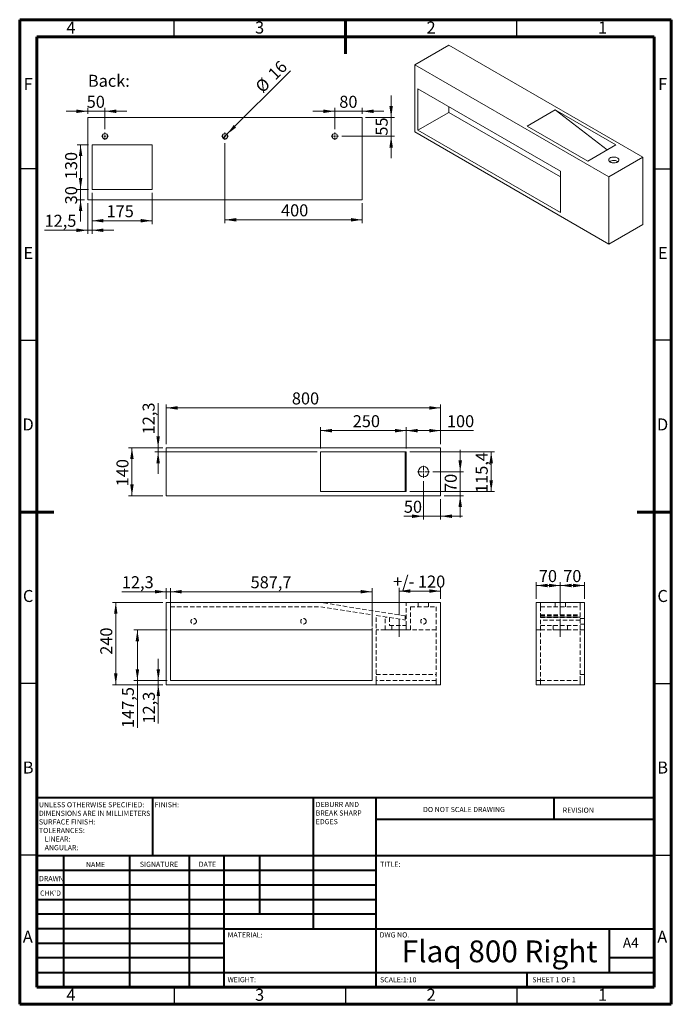
# Model space of a CAD drawing. Units: millimetres. Extents: x 15 to 205, y 5 to 292.
import ezdxf

# ---------------------------------------------------------------- set-up
doc = ezdxf.new("R2010")
doc.units = ezdxf.units.MM
doc.linetypes.add('CENTERX2', pattern=[20.32, 12.7, -2.54, 2.54, -2.54])
doc.linetypes.add('HIDDEN', pattern=[1.905, 1.27, -0.635])
doc.styles.add('SLDTEXTSTYLE0', font='TXT', dxfattribs={"width": 0.75})
doc.styles.add('SLDTEXTSTYLE1', font='TXT', dxfattribs={"width": 0.686449})
doc.styles.add('SLDTEXTSTYLE2', font='TXT', dxfattribs={"width": 0.6875})
doc.dimstyles.new('SLDDIMSTYLE0', dxfattribs={"dimtxt": 3.5, "dimasz": 3.302, "dimexe": 0, "dimexo": 0.0625, "dimgap": 0.875, "dimtad": 1, "dimlfac": 10, "dimrnd": 1e-09, "dimzin": 12, "dimdsep": 46, "dimtxsty": 'SLDTEXTSTYLE0', "dimsah": 1, "dimcen": 0.09, "dimadec": 0, "dimazin": 3, "dimtfac": 1, "dimtofl": 0, "dimtmove": 0, "dimatfit": 3, "dimfxl": 0, "dimfrac": 2, "dimtolj": 1, "dimtzin": 12, "dimarcsym": 0})
doc.dimstyles.new('SLDDIMSTYLE1', dxfattribs={"dimtxt": 3.5, "dimasz": 3.302, "dimexe": 0, "dimexo": 0.0625, "dimgap": 0.875, "dimtad": 1, "dimdec": 1, "dimlfac": 10, "dimrnd": 1e-09, "dimzin": 12, "dimdsep": 46, "dimtxsty": 'SLDTEXTSTYLE0', "dimsah": 1, "dimcen": 0.09, "dimadec": 0, "dimazin": 3, "dimtfac": 1, "dimtofl": 0, "dimtmove": 0, "dimatfit": 3, "dimfxl": 0, "dimfrac": 2, "dimtolj": 1, "dimtzin": 12, "dimarcsym": 0})
doc.dimstyles.new('SLDDIMSTYLE2', dxfattribs={"dimtxt": 3.5, "dimasz": 3.302, "dimexe": 0, "dimexo": 0.0625, "dimgap": 0.875, "dimtad": 1, "dimdec": 1, "dimlfac": 10, "dimrnd": 1e-09, "dimzin": 12, "dimdsep": 46, "dimtxsty": 'SLDTEXTSTYLE0', "dimsah": 1, "dimcen": 0.09, "dimadec": 0, "dimazin": 3, "dimtfac": 1, "dimtmove": 0, "dimatfit": 0, "dimfxl": 0, "dimfrac": 2, "dimtolj": 1, "dimtzin": 12, "dimarcsym": 0})
doc.dimstyles.new('SLDDIMSTYLE3', dxfattribs={"dimtxt": 3.5, "dimasz": 3.302, "dimexe": 0, "dimexo": 0.0625, "dimgap": 0.875, "dimtad": 1, "dimdec": 1, "dimlfac": 10, "dimrnd": 1e-09, "dimzin": 12, "dimdsep": 46, "dimtxsty": 'SLDTEXTSTYLE0', "dimsah": 1, "dimcen": 0.09, "dimadec": 0, "dimazin": 3, "dimtfac": 1, "dimtdec": 1, "dimtmove": 0, "dimatfit": 0, "dimfxl": 0, "dimfrac": 2, "dimtolj": 1, "dimtzin": 12, "dimarcsym": 0})
doc.dimstyles.new('SLDDIMSTYLE4', dxfattribs={"dimtxt": 3.5, "dimasz": 3.302, "dimexe": 0, "dimexo": 0.0625, "dimgap": 0.875, "dimtad": 1, "dimdec": 1, "dimlfac": 10, "dimrnd": 1e-09, "dimzin": 12, "dimdsep": 46, "dimtxsty": 'SLDTEXTSTYLE0', "dimsah": 1, "dimcen": 0.09, "dimadec": 0, "dimazin": 3, "dimtfac": 1, "dimtdec": 1, "dimtofl": 0, "dimtmove": 0, "dimatfit": 3, "dimfxl": 0, "dimfrac": 2, "dimtolj": 1, "dimtzin": 12, "dimarcsym": 0})
doc.dimstyles.new('SLDDIMSTYLE5', dxfattribs={"dimtxt": 3.5, "dimasz": 3.302, "dimexe": 0, "dimexo": 0.0625, "dimgap": 0.875, "dimtad": 1, "dimlfac": 10, "dimrnd": 1e-09, "dimzin": 12, "dimdsep": 46, "dimtxsty": 'SLDTEXTSTYLE0', "dimsah": 1, "dimcen": 0.09, "dimadec": 0, "dimazin": 3, "dimtfac": 1, "dimtmove": 0, "dimatfit": 0, "dimfxl": 0, "dimfrac": 2, "dimtolj": 1, "dimtzin": 12, "dimarcsym": 0})
doc.dimstyles.new('SLDDIMSTYLE6', dxfattribs={"dimtxt": 3.5, "dimasz": 3.302, "dimexe": 0, "dimexo": 0.0625, "dimgap": 0.875, "dimtad": 1, "dimlfac": 10, "dimrnd": 1e-09, "dimzin": 12, "dimdsep": 46, "dimtxsty": 'SLDTEXTSTYLE0', "dimblk1": 'NONE', "dimsah": 1, "dimcen": 0, "dimadec": 0, "dimazin": 3, "dimtfac": 1, "dimtmove": 0, "dimatfit": 3, "dimldrblk": 'NONE', "dimfxl": 0, "dimfrac": 2, "dimtolj": 1, "dimtzin": 12, "dimarcsym": 0})

# ---------------------------------------------------------------- blocks, each defined once
blk = doc.blocks.new('SW_NOTE_0')
at = {"color": 0, "linetype": 'Continuous', "lineweight": 0, "char_height": 1.5, "attachment_point": 1, "style": 'SLDTEXTSTYLE0'}
for s, insert in [('UNLESS OTHERWISE SPECIFIED:', (0, 1.93)), ('DIMENSIONS ARE IN MILLIMETERS', (0, -0.57)), ('TOLERANCES:', (0, -5.57)), ('SURFACE FINISH:', (0, -3.07)), ('LINEAR:', (1.69, -8.07)), ('ANGULAR:', (1.69, -10.57))]:
    blk.add_mtext(s, dxfattribs=dict(at, insert=insert))
blk = doc.blocks.new('SW_NOTE_1')
at = {"color": 0, "linetype": 'Continuous', "lineweight": 0, "char_height": 1.5, "attachment_point": 1, "style": 'SLDTEXTSTYLE0'}
for s, insert in [('DEBURR AND', (0, 1.93)), ('BREAK SHARP', (0, -0.57)), ('EDGES', (0, -3.07))]:
    blk.add_mtext(s, dxfattribs=dict(at, insert=insert))
blk = doc.blocks.new('_D')
at = {"color": 7, "linetype": 'Continuous', "lineweight": 0}
for p, q in [((56.73, 122.15), (42.02, 122.15)), ((43.02, 122.15), (43.02, 98.15)), ((56.73, 98.15), (42.02, 98.15))]:
    blk.add_line(p, q, dxfattribs=at)
for points in [[(43.02, 122.15), (42.51, 118.85), (43.52, 118.85)], [(43.02, 98.15), (43.52, 101.45), (42.51, 101.45)]]:
    blk.add_solid(points, dxfattribs=at)
at = {"color": 7, "linetype": 'Continuous', "lineweight": 0, "insert": (38.5, 106.88), "char_height": 3.5, "attachment_point": 1, "rotation": 90, "style": 'SLDTEXTSTYLE0'}
blk.add_mtext('240', dxfattribs=at)
blk = doc.blocks.new('_D_1')
at = {"color": 7, "linetype": 'Continuous', "lineweight": 0}
for p, q in [((57.96, 114.13), (48.32, 114.13)), ((49.32, 114.13), (49.32, 99.38)), ((57.96, 99.38), (48.32, 99.38)), ((49.32, 99.38), (49.32, 85.55))]:
    blk.add_line(p, q, dxfattribs=at)
for points in [[(49.32, 114.13), (48.81, 110.83), (49.83, 110.83)], [(49.32, 99.38), (49.83, 102.68), (48.81, 102.68)]]:
    blk.add_solid(points, dxfattribs=at)
at = {"color": 7, "linetype": 'Continuous', "lineweight": 0, "insert": (44.81, 85.55), "char_height": 3.5, "attachment_point": 1, "rotation": 90, "style": 'SLDTEXTSTYLE0'}
blk.add_mtext('147,5', dxfattribs=at)
blk = doc.blocks.new('_D_2')
at = {"color": 7, "linetype": 'Continuous', "lineweight": 0}
for p, q in [((58.96, 115.13), (58.96, 126.27)), ((117.73, 125.27), (58.96, 125.27)), ((117.73, 115.13), (117.73, 126.27))]:
    blk.add_line(p, q, dxfattribs=at)
for points in [[(58.96, 125.27), (62.26, 124.76), (62.26, 125.78)], [(117.73, 125.27), (114.43, 125.78), (114.43, 124.76)]]:
    blk.add_solid(points, dxfattribs=at)
at = {"color": 7, "linetype": 'Continuous', "lineweight": 0, "insert": (82.33, 129.78), "char_height": 3.5, "attachment_point": 1, "style": 'SLDTEXTSTYLE0'}
blk.add_mtext('587,7', dxfattribs=at)
blk = doc.blocks.new('_D_3')
at = {"color": 7, "linetype": 'Continuous', "lineweight": 0}
for p, q in [((57.73, 125.27), (44.79, 125.27)), ((57.73, 123.15), (57.73, 126.27)), ((57.73, 125.27), (58.96, 125.27)), ((58.96, 115.13), (58.96, 126.27)), ((58.96, 125.27), (65.31, 125.27))]:
    blk.add_line(p, q, dxfattribs=at)
for points in [[(57.73, 125.27), (54.43, 125.78), (54.43, 124.76)], [(58.96, 125.27), (62.26, 124.76), (62.26, 125.78)]]:
    blk.add_solid(points, dxfattribs=at)
at = {"color": 7, "linetype": 'Continuous', "lineweight": 0, "insert": (44.79, 129.78), "char_height": 3.5, "attachment_point": 1, "style": 'SLDTEXTSTYLE0'}
blk.add_mtext('12,3', dxfattribs=at)
blk = doc.blocks.new('_D_4')
at = {"color": 7, "linetype": 'Continuous', "lineweight": 0}
for p, q in [((55.42, 99.38), (55.42, 105.73)), ((57.96, 99.38), (54.42, 99.38)), ((56.73, 98.15), (54.42, 98.15)), ((55.42, 98.15), (55.42, 99.38)), ((55.42, 98.15), (55.42, 86.84))]:
    blk.add_line(p, q, dxfattribs=at)
for points in [[(55.42, 99.38), (55.93, 102.68), (54.91, 102.68)], [(55.42, 98.15), (54.91, 94.85), (55.93, 94.85)]]:
    blk.add_solid(points, dxfattribs=at)
at = {"color": 7, "linetype": 'Continuous', "lineweight": 0, "insert": (50.91, 86.84), "char_height": 3.5, "attachment_point": 1, "rotation": 90, "style": 'SLDTEXTSTYLE0'}
blk.add_mtext('12,3', dxfattribs=at)
blk = doc.blocks.new('_D_5')
at = {"color": 7, "linetype": 'Continuous', "lineweight": 0}
for p, q in [((125.63, 118.41), (125.61, 126.44)), ((137.73, 123.15), (137.73, 126.46)), ((137.73, 125.46), (125.61, 125.44))]:
    blk.add_line(p, q, dxfattribs=at)
for points in [[(125.61, 125.44), (128.92, 124.93), (128.92, 125.95)], [(137.73, 125.46), (134.42, 125.96), (134.43, 124.94)]]:
    blk.add_solid(points, dxfattribs=at)
at = {"color": 7, "linetype": 'Continuous', "lineweight": 0, "insert": (123.88, 129.95), "char_height": 3.5, "attachment_point": 1, "rotation": 0.0932, "style": 'SLDTEXTSTYLE0'}
blk.add_mtext('+/- 120', dxfattribs=at)
blk = doc.blocks.new('_D_6')
at = {"color": 7, "linetype": 'Continuous', "lineweight": 0}
for p, q in [((56.73, 167.24), (46.73, 167.24)), ((47.73, 167.24), (47.73, 153.24)), ((56.73, 153.24), (46.73, 153.24))]:
    blk.add_line(p, q, dxfattribs=at)
for points in [[(47.73, 167.24), (47.22, 163.93), (48.24, 163.93)], [(47.73, 153.24), (48.24, 156.54), (47.22, 156.54)]]:
    blk.add_solid(points, dxfattribs=at)
at = {"color": 7, "linetype": 'Continuous', "lineweight": 0, "insert": (43.22, 155.98), "char_height": 3.5, "attachment_point": 1, "rotation": 90, "style": 'SLDTEXTSTYLE0'}
blk.add_mtext('140', dxfattribs=at)
blk = doc.blocks.new('_D_7')
at = {"color": 7, "linetype": 'Continuous', "lineweight": 0}
for p, q in [((57.73, 168.24), (57.73, 179.84)), ((137.73, 178.84), (57.73, 178.84)), ((137.73, 168.24), (137.73, 179.84))]:
    blk.add_line(p, q, dxfattribs=at)
for points in [[(57.73, 178.84), (61.03, 178.33), (61.03, 179.35)], [(137.73, 178.84), (134.43, 179.35), (134.43, 178.33)]]:
    blk.add_solid(points, dxfattribs=at)
at = {"color": 7, "linetype": 'Continuous', "lineweight": 0, "insert": (94.36, 183.35), "char_height": 3.5, "attachment_point": 1, "style": 'SLDTEXTSTYLE0'}
blk.add_mtext('800', dxfattribs=at)
blk = doc.blocks.new('_D_8')
at = {"color": 7, "linetype": 'Continuous', "lineweight": 0}
for p, q in [((55.36, 167.24), (55.36, 180.2)), ((56.73, 167.24), (54.36, 167.24)), ((55.36, 167.24), (55.36, 166.01)), ((101.73, 166.01), (54.36, 166.01)), ((55.36, 166.01), (55.36, 159.66))]:
    blk.add_line(p, q, dxfattribs=at)
for points in [[(55.36, 167.24), (55.87, 170.54), (54.86, 170.54)], [(55.36, 166.01), (54.86, 162.7), (55.87, 162.7)]]:
    blk.add_solid(points, dxfattribs=at)
at = {"color": 7, "linetype": 'Continuous', "lineweight": 0, "insert": (50.85, 171.14), "char_height": 3.5, "attachment_point": 1, "rotation": 90, "style": 'SLDTEXTSTYLE0'}
blk.add_mtext('12,3', dxfattribs=at)
blk = doc.blocks.new('_D_9')
at = {"color": 7, "linetype": 'Continuous', "lineweight": 0}
for p, q in [((127.73, 167.01), (127.73, 173.21)), ((127.73, 172.21), (137.73, 172.21)), ((137.73, 168.24), (137.73, 173.21)), ((137.73, 172.21), (147.33, 172.21))]:
    blk.add_line(p, q, dxfattribs=at)
for points in [[(127.73, 172.21), (131.03, 171.7), (131.03, 172.72)], [(137.73, 172.21), (134.43, 172.72), (134.43, 171.7)]]:
    blk.add_solid(points, dxfattribs=at)
at = {"color": 7, "linetype": 'Continuous', "lineweight": 0, "insert": (139.57, 176.72), "char_height": 3.5, "attachment_point": 1, "style": 'SLDTEXTSTYLE0'}
blk.add_mtext('100', dxfattribs=at)
blk = doc.blocks.new('_D_10')
at = {"color": 7, "linetype": 'Continuous', "lineweight": 0}
for p, q in [((102.73, 167.01), (102.73, 173.21)), ((127.73, 172.21), (102.73, 172.21)), ((127.73, 167.01), (127.73, 173.21))]:
    blk.add_line(p, q, dxfattribs=at)
for points in [[(102.73, 172.21), (106.03, 171.7), (106.03, 172.72)], [(127.73, 172.21), (124.43, 172.72), (124.43, 171.7)]]:
    blk.add_solid(points, dxfattribs=at)
at = {"color": 7, "linetype": 'Continuous', "lineweight": 0, "insert": (112.11, 176.72), "char_height": 3.5, "attachment_point": 1, "style": 'SLDTEXTSTYLE0'}
blk.add_mtext('250', dxfattribs=at)
blk = doc.blocks.new('_D_11')
at = {"color": 7, "linetype": 'Continuous', "lineweight": 0}
for p, q in [((128.73, 166.01), (153.48, 166.01)), ((152.48, 154.47), (152.48, 166.01)), ((128.73, 154.47), (153.48, 154.47))]:
    blk.add_line(p, q, dxfattribs=at)
for points in [[(152.48, 166.01), (151.97, 162.7), (152.99, 162.7)], [(152.48, 154.47), (152.99, 157.77), (151.97, 157.77)]]:
    blk.add_solid(points, dxfattribs=at)
at = {"color": 7, "linetype": 'Continuous', "lineweight": 0, "insert": (147.97, 154.04), "char_height": 3.5, "attachment_point": 1, "rotation": 90, "style": 'SLDTEXTSTYLE0'}
blk.add_mtext('115,4', dxfattribs=at)
blk = doc.blocks.new('_D_12')
at = {"color": 7, "linetype": 'Continuous', "lineweight": 0}
for p, q in [((132.73, 157.49), (132.73, 146.27)), ((137.73, 152.24), (137.73, 146.27)), ((132.73, 147.27), (127.02, 147.27)), ((132.73, 147.27), (137.73, 147.27)), ((137.73, 147.27), (144.08, 147.27))]:
    blk.add_line(p, q, dxfattribs=at)
for points in [[(132.73, 147.27), (129.43, 147.78), (129.43, 146.76)], [(137.73, 147.27), (141.03, 146.76), (141.03, 147.78)]]:
    blk.add_solid(points, dxfattribs=at)
at = {"color": 7, "linetype": 'Continuous', "lineweight": 0, "insert": (127.02, 151.78), "char_height": 3.5, "attachment_point": 1, "style": 'SLDTEXTSTYLE0'}
blk.add_mtext('50', dxfattribs=at)
blk = doc.blocks.new('_D_13')
at = {"color": 7, "linetype": 'Continuous', "lineweight": 0}
for p, q in [((143.45, 160.24), (143.45, 166.59)), ((135.48, 160.24), (144.45, 160.24)), ((143.45, 160.24), (143.45, 153.24)), ((138.73, 153.24), (144.45, 153.24)), ((143.45, 153.24), (143.45, 146.89))]:
    blk.add_line(p, q, dxfattribs=at)
for points in [[(143.45, 160.24), (143.96, 163.54), (142.94, 163.54)], [(143.45, 153.24), (142.94, 149.93), (143.96, 149.93)]]:
    blk.add_solid(points, dxfattribs=at)
at = {"color": 7, "linetype": 'Continuous', "lineweight": 0, "insert": (138.94, 154.33), "char_height": 3.5, "attachment_point": 1, "rotation": 90, "style": 'SLDTEXTSTYLE0'}
blk.add_mtext('70', dxfattribs=at)
blk = doc.blocks.new('SW_CENTERMARKSYMBOL_0')
at = {"color": 0, "linetype": 'Continuous', "lineweight": 0}
for p, q in [((-0.5, 0), (-1.75, 0)), ((0, 0), (-0.25, 0)), ((0, 0.5), (0, 1.75)), ((0, 0), (0, 0.25)), ((0, 0), (0, -0.25)), ((0, 0), (0.25, 0)), ((0.5, 0), (1.75, 0)), ((0, -0.5), (0, -1.75))]:
    blk.add_line(p, q, dxfattribs=at)
blk = doc.blocks.new('_D_14')
at = {"color": 7, "linetype": 'Continuous', "lineweight": 0}
for p, q in [((35.11, 255.53), (31.76, 255.53)), ((32.76, 242.53), (32.76, 255.53)), ((35.11, 242.53), (31.76, 242.53))]:
    blk.add_line(p, q, dxfattribs=at)
for points in [[(32.76, 255.53), (32.25, 252.23), (33.27, 252.23)], [(32.76, 242.53), (33.27, 245.83), (32.25, 245.83)]]:
    blk.add_solid(points, dxfattribs=at)
at = {"color": 7, "linetype": 'Continuous', "lineweight": 0, "insert": (28.25, 245.5), "char_height": 3.5, "attachment_point": 1, "rotation": 90, "style": 'SLDTEXTSTYLE0'}
blk.add_mtext('130', dxfattribs=at)
blk = doc.blocks.new('_D_15')
at = {"color": 7, "linetype": 'Continuous', "lineweight": 0}
for p, q in [((36.11, 241.53), (36.11, 232.41)), ((53.61, 241.53), (53.61, 232.41)), ((53.61, 233.41), (36.11, 233.41))]:
    blk.add_line(p, q, dxfattribs=at)
for points in [[(36.11, 233.41), (39.42, 232.9), (39.42, 233.91)], [(53.61, 233.41), (50.31, 233.91), (50.31, 232.9)]]:
    blk.add_solid(points, dxfattribs=at)
at = {"color": 7, "linetype": 'Continuous', "lineweight": 0, "insert": (40.33, 237.92), "char_height": 3.5, "attachment_point": 1, "style": 'SLDTEXTSTYLE0'}
blk.add_mtext('175', dxfattribs=at)
blk = doc.blocks.new('_D_16')
at = {"color": 7, "linetype": 'Continuous', "lineweight": 0}
for p, q in [((36.11, 241.53), (36.11, 229.62)), ((34.86, 238.53), (34.86, 229.62)), ((34.86, 230.62), (22.25, 230.62)), ((34.86, 230.62), (36.11, 230.62)), ((36.11, 230.62), (42.46, 230.62))]:
    blk.add_line(p, q, dxfattribs=at)
for points in [[(34.86, 230.62), (31.56, 231.13), (31.56, 230.11)], [(36.11, 230.62), (39.42, 230.11), (39.42, 231.13)]]:
    blk.add_solid(points, dxfattribs=at)
at = {"color": 7, "linetype": 'Continuous', "lineweight": 0, "insert": (22.25, 235.13), "char_height": 3.5, "attachment_point": 1, "style": 'SLDTEXTSTYLE0'}
blk.add_mtext('12,5', dxfattribs=at)
blk = doc.blocks.new('_D_17')
at = {"color": 7, "linetype": 'Continuous', "lineweight": 0}
for p, q in [((32.76, 242.53), (32.76, 248.88)), ((35.11, 242.53), (31.76, 242.53)), ((32.76, 242.53), (32.76, 239.53)), ((33.86, 239.53), (31.76, 239.53)), ((32.76, 239.53), (32.76, 233.18))]:
    blk.add_line(p, q, dxfattribs=at)
for points in [[(32.76, 242.53), (33.27, 245.83), (32.25, 245.83)], [(32.76, 239.53), (32.25, 236.23), (33.27, 236.23)]]:
    blk.add_solid(points, dxfattribs=at)
at = {"color": 7, "linetype": 'Continuous', "lineweight": 0, "insert": (28.25, 238.18), "char_height": 3.5, "attachment_point": 1, "rotation": 90, "style": 'SLDTEXTSTYLE0'}
blk.add_mtext('30', dxfattribs=at)
blk = doc.blocks.new('_D_18')
at = {"color": 7, "linetype": 'Continuous', "lineweight": 0}
for p, q in [((106.86, 265.3), (100.51, 265.3)), ((106.86, 260.08), (106.86, 266.3)), ((106.86, 265.3), (114.86, 265.3)), ((114.86, 264.53), (114.86, 266.3)), ((114.86, 265.3), (121.21, 265.3))]:
    blk.add_line(p, q, dxfattribs=at)
for points in [[(106.86, 265.3), (103.56, 265.81), (103.56, 264.8)], [(114.86, 265.3), (118.17, 264.8), (118.17, 265.81)]]:
    blk.add_solid(points, dxfattribs=at)
at = {"color": 7, "linetype": 'Continuous', "lineweight": 0, "insert": (108.19, 269.82), "char_height": 3.5, "attachment_point": 1, "style": 'SLDTEXTSTYLE0'}
blk.add_mtext('80', dxfattribs=at)
blk = doc.blocks.new('_D_19')
at = {"color": 7, "linetype": 'Continuous', "lineweight": 0}
for p, q in [((34.86, 265.3), (28.51, 265.3)), ((34.86, 264.53), (34.86, 266.3)), ((39.86, 265.3), (34.86, 265.3)), ((39.86, 260.08), (39.86, 266.3)), ((39.86, 265.3), (46.21, 265.3))]:
    blk.add_line(p, q, dxfattribs=at)
for points in [[(34.86, 265.3), (31.56, 265.81), (31.56, 264.8)], [(39.86, 265.3), (43.17, 264.8), (43.17, 265.81)]]:
    blk.add_solid(points, dxfattribs=at)
at = {"color": 7, "linetype": 'Continuous', "lineweight": 0, "insert": (34.54, 269.82), "char_height": 3.5, "attachment_point": 1, "style": 'SLDTEXTSTYLE0'}
blk.add_mtext('50', dxfattribs=at)
blk = doc.blocks.new('_D_20')
at = {"color": 7, "linetype": 'Continuous', "lineweight": 0}
for p, q in [((123.31, 263.53), (123.31, 269.88)), ((115.86, 263.53), (124.31, 263.53)), ((123.31, 258.03), (123.31, 263.53)), ((108.91, 258.03), (124.31, 258.03)), ((123.31, 258.03), (123.31, 251.68))]:
    blk.add_line(p, q, dxfattribs=at)
for points in [[(123.31, 263.53), (123.81, 266.83), (122.8, 266.83)], [(123.31, 258.03), (122.8, 254.73), (123.81, 254.73)]]:
    blk.add_solid(points, dxfattribs=at)
at = {"color": 7, "linetype": 'Continuous', "lineweight": 0, "insert": (118.79, 258.2), "char_height": 3.5, "attachment_point": 1, "rotation": 90, "style": 'SLDTEXTSTYLE0'}
blk.add_mtext('55', dxfattribs=at)
blk = doc.blocks.new('_D_21')
at = {"color": 7, "linetype": 'Continuous', "lineweight": 0}
for q in [(93.93, 277.1), (74.3, 257.47)]:
    blk.add_line((75.43, 258.6), q, dxfattribs=at)
blk.add_solid([(75.43, 258.6), (78.12, 260.57), (77.41, 261.29)], dxfattribs=at)
at = {"color": 7, "linetype": 'Continuous', "lineweight": 0, "char_height": 3.5, "attachment_point": 1, "rotation": 45, "style": 'SLDTEXTSTYLE0'}
for s, insert in [('16', (87.06, 276.66)), ('%%c', (83.37, 272.89))]:
    blk.add_mtext(s, dxfattribs=dict(at, insert=insert))
blk = doc.blocks.new('_NONE')
blk = doc.blocks.new('_D_22')
at = {"color": 7, "linetype": 'Continuous', "lineweight": 0}
for p, q in [((74.86, 255.98), (74.86, 232.67)), ((114.86, 238.53), (114.86, 232.67)), ((74.86, 233.67), (114.86, 233.67))]:
    blk.add_line(p, q, dxfattribs=at)
for points in [[(74.86, 233.67), (78.17, 233.16), (78.17, 234.18)], [(114.86, 233.67), (111.56, 234.18), (111.56, 233.16)]]:
    blk.add_solid(points, dxfattribs=at)
at = {"color": 7, "linetype": 'Continuous', "lineweight": 0, "insert": (91.2, 238.18), "char_height": 3.5, "attachment_point": 1, "style": 'SLDTEXTSTYLE0'}
blk.add_mtext('400', dxfattribs=at)
blk = doc.blocks.new('SW_CENTERMARKSYMBOL_1')
at = {"color": 0, "linetype": 'Continuous', "lineweight": 0}
for p, q in [((-0.5, 0), (-1.05, 0)), ((0, 0), (-0.25, 0)), ((0, 0.5), (0, 1.05)), ((0, 0), (0, 0.25)), ((0, 0), (0, -0.25)), ((0, 0), (0.25, 0)), ((0.5, 0), (1.05, 0)), ((0, -0.5), (0, -1.05))]:
    blk.add_line(p, q, dxfattribs=at)
blk = doc.blocks.new('SW_CENTERMARKSYMBOL_2')
at = {"color": 0, "linetype": 'Continuous', "lineweight": 0}
for p, q in [((-0.5, 0), (-1.05, 0)), ((0, 0), (-0.25, 0)), ((0, 0.5), (0, 1.05)), ((0, 0), (0, 0.25)), ((0, 0), (0, -0.25)), ((0, 0), (0.25, 0)), ((0.5, 0), (1.05, 0)), ((0, -0.5), (0, -1.05))]:
    blk.add_line(p, q, dxfattribs=at)
blk = doc.blocks.new('SW_CENTERMARKSYMBOL_3')
at = {"color": 0, "linetype": 'Continuous', "lineweight": 0}
for p, q in [((-0.5, 0), (-1.05, 0)), ((0, 0), (-0.25, 0)), ((0, 0.5), (0, 1.05)), ((0, 0), (0, 0.25)), ((0, 0), (0, -0.25)), ((0, 0), (0.25, 0)), ((0.5, 0), (1.05, 0)), ((0, -0.5), (0, -1.05))]:
    blk.add_line(p, q, dxfattribs=at)
blk = doc.blocks.new('_D_23')
at = {"color": 7, "linetype": 'Continuous', "lineweight": 0}
for p, q in [((172.64, 118.41), (172.64, 128.07)), ((172.64, 127.07), (179.64, 127.07)), ((179.64, 123.15), (179.64, 128.07))]:
    blk.add_line(p, q, dxfattribs=at)
for points in [[(172.64, 127.07), (175.94, 126.56), (175.94, 127.58)], [(179.64, 127.07), (176.34, 127.58), (176.34, 126.56)]]:
    blk.add_solid(points, dxfattribs=at)
at = {"color": 7, "linetype": 'Continuous', "lineweight": 0, "insert": (173.48, 131.58), "char_height": 3.5, "attachment_point": 1, "style": 'SLDTEXTSTYLE0'}
blk.add_mtext('70', dxfattribs=at)
blk = doc.blocks.new('_D_24')
at = {"color": 7, "linetype": 'Continuous', "lineweight": 0}
for p, q in [((165.64, 123.15), (165.64, 128.07)), ((172.64, 127.07), (165.64, 127.07)), ((172.64, 118.41), (172.64, 128.07))]:
    blk.add_line(p, q, dxfattribs=at)
for points in [[(165.64, 127.07), (168.94, 126.56), (168.94, 127.58)], [(172.64, 127.07), (169.34, 127.58), (169.34, 126.56)]]:
    blk.add_solid(points, dxfattribs=at)
at = {"color": 7, "linetype": 'Continuous', "lineweight": 0, "insert": (166.37, 131.58), "char_height": 3.5, "attachment_point": 1, "style": 'SLDTEXTSTYLE0'}
blk.add_mtext('70', dxfattribs=at)

msp = doc.modelspace()

# ---------------------------------------------------------------- linework, layer by layer
at = {"color": 7, "linetype": 'Continuous', "lineweight": 60}
for p, q in [((205, 292), (15, 292)), ((15, 292), (15, 5)), ((110, 282), (110, 292)), ((205, 5), (205, 292)), ((20, 287), (200, 287)), ((20, 10), (20, 287)), ((200, 287), (200, 10)), ((15, 148.5), (25, 148.5)), ((195, 148.5), (205, 148.5)), ((20, 10), (200, 10)), ((15, 5), (205, 5))]:
    msp.add_line(p, q, dxfattribs=at)
at = {"color": 7, "linetype": 'Continuous', "lineweight": 30}
for p, q in [((60, 287), (60, 292)), ((160, 287), (160, 292)), ((20, 248.5), (15, 248.5)), ((200, 248.5), (205, 248.5)), ((20, 198.5), (15, 198.5)), ((200, 198.6509), (205, 198.6509)), ((20, 98.5), (15, 98.5)), ((200, 98.5), (205, 98.5)), ((20, 48.5), (15, 48.5)), ((200, 48.5), (205, 48.5)), ((60, 10), (60, 5)), ((110, 10), (110, 5)), ((160, 10), (160, 5))]:
    msp.add_line(p, q, dxfattribs=at)
at = {"color": 7, "linetype": 'Continuous', "lineweight": 15}
for p, q in [((140.1541, 284.5828), (130.2546, 278.8679)), ((196.7227, 251.9264), (140.1541, 284.5828)), ((130.2546, 278.8679), (130.2546, 259.2709)), ((130.2546, 278.8679), (186.8232, 246.2116)), ((172.6811, 247.827), (131.1244, 271.8172)), ((131.1244, 271.8172), (131.1244, 259.7732)), ((131.1244, 259.7732), (140.1541, 264.986)), ((140.1541, 266.6044), (140.1541, 264.986)), ((140.1541, 264.986), (172.6811, 246.2086)), ((171.1042, 265.7115), (162.9442, 261.0008)), ((188.7819, 255.5064), (171.1042, 265.7115)), ((186.3443, 254.0992), (171.1042, 265.7115)), ((34.8645, 263.5329), (114.8645, 263.5329)), ((34.8645, 263.5329), (34.8645, 239.5329)), ((114.8645, 263.5329), (114.8645, 239.5329)), ((130.2546, 259.2709), (186.8232, 226.6146)), ((131.1244, 259.7732), (172.6811, 235.783)), ((162.9442, 261.0008), (180.6219, 250.7957)), ((36.1145, 255.5329), (53.6145, 255.5329)), ((36.1145, 242.5329), (36.1145, 255.5329)), ((53.6145, 255.5329), (53.6145, 242.5329)), ((180.6219, 250.7957), (188.7819, 255.5064)), ((186.8232, 246.2116), (196.7227, 251.9264)), ((196.7227, 251.9264), (196.7227, 232.3295)), ((172.6811, 235.783), (172.6811, 247.827)), ((186.8232, 246.2116), (186.8232, 226.6146)), ((53.6145, 242.5329), (36.1145, 242.5329)), ((34.8645, 239.5329), (114.8645, 239.5329)), ((186.8232, 226.6146), (196.7227, 232.3295)), ((57.7327, 167.2353), (57.7327, 153.2353)), ((137.7327, 167.2353), (57.7327, 167.2353)), ((137.7327, 153.2353), (137.7327, 167.2353)), ((102.7327, 166.0053), (102.7327, 154.4653)), ((127.7327, 166.0053), (102.7327, 166.0053)), ((127.4327, 154.4653), (127.4327, 166.0053)), ((127.7327, 154.4653), (127.7327, 166.0053)), ((57.7327, 153.2353), (137.7327, 153.2353)), ((102.7327, 154.4653), (127.7327, 154.4653)), ((57.7327, 122.1483), (57.7327, 98.1483)), ((57.7327, 122.1483), (137.7327, 122.1483)), ((137.7327, 122.1483), (137.7327, 98.1483)), ((165.6385, 122.1483), (165.6385, 98.1483)), ((165.6385, 122.1483), (179.6385, 122.1483)), ((179.6385, 122.1483), (179.6385, 98.1483)), ((117.7327, 114.1283), (58.9627, 114.1283)), ((58.9627, 114.1283), (58.9627, 99.3783)), ((117.7327, 99.3783), (117.7327, 114.1283)), ((57.7327, 98.1483), (137.7327, 98.1483)), ((58.9627, 99.3783), (117.7327, 99.3783)), ((165.6385, 98.1483), (179.6385, 98.1483))]:
    msp.add_line(p, q, dxfattribs=at)
at = {"color": 7, "linetype": 'HIDDEN', "lineweight": 0}
for p, q in [((58.9627, 114.1283), (58.9627, 120.8983)), ((58.9627, 120.8983), (102.7626, 120.8983)), ((127.4327, 118.1983), (102.7327, 122.1483)), ((102.7626, 120.8983), (117.7327, 118.5039)), ((127.7327, 115.4083), (127.7327, 122.1483)), ((128.9827, 120.8983), (136.4827, 120.8983)), ((128.9827, 114.1483), (128.9827, 120.8983)), ((131.2327, 122.1483), (131.2327, 120.8983)), ((134.2327, 120.8983), (134.2327, 122.1483)), ((136.4827, 120.8983), (136.4827, 99.3783)), ((166.8685, 120.8983), (166.8685, 122.1483)), ((166.8685, 120.8983), (178.4085, 120.8983)), ((166.8685, 120.8983), (166.8685, 99.3783)), ((171.1385, 122.1483), (171.1385, 120.8983)), ((174.1385, 120.8983), (174.1385, 122.1483)), ((178.4085, 120.8983), (178.4085, 122.1483)), ((178.4085, 114.1483), (178.4085, 120.8983)), ((117.7327, 118.5039), (117.7327, 114.1283)), ((118.9827, 118.304), (122.1063, 117.8216)), ((118.9827, 99.3783), (118.9827, 118.304)), ((121.5827, 114.1483), (121.5827, 117.8782)), ((121.5827, 117.8782), (122.1063, 117.8216)), ((122.8327, 117.7094), (122.8327, 115.4083)), ((122.8327, 117.7094), (127.4327, 116.999)), ((127.4327, 116.999), (127.4327, 118.1983)), ((166.8685, 118.5039), (178.4085, 118.5039)), ((166.8685, 118.304), (178.4085, 118.304)), ((166.8685, 118.1983), (178.4085, 118.1983)), ((166.8685, 117.8782), (178.4085, 117.8782)), ((178.4085, 117.8216), (166.8685, 117.8216)), ((166.8685, 117.7094), (178.4085, 117.7094)), ((122.8327, 115.4083), (127.7327, 115.4083)), ((123.5307, 115.4083), (123.5327, 114.1515)), ((127.7327, 114.1583), (127.7307, 115.4083)), ((178.4085, 116.999), (166.8685, 116.999)), ((166.8685, 115.4083), (178.4085, 115.4083)), ((170.5385, 115.4083), (170.5385, 114.1549)), ((174.7385, 114.1549), (174.7385, 115.4083)), ((179.6385, 117.4483), (178.4085, 117.4483)), ((178.4085, 115.8483), (179.6385, 115.8483)), ((121.5827, 114.1483), (118.9827, 114.1483)), ((127.7327, 114.1583), (121.5827, 114.1483)), ((128.9827, 114.1483), (121.5827, 114.1483)), ((127.7327, 114.1583), (128.9827, 114.1483)), ((136.4827, 114.1483), (128.9827, 114.1483)), ((165.6385, 114.1283), (166.8685, 114.1283)), ((166.8685, 114.1583), (172.6385, 114.1583)), ((166.8685, 114.1483), (178.4085, 114.1483)), ((172.6385, 114.1583), (178.4085, 114.1583)), ((179.6385, 114.1483), (178.4085, 114.1483)), ((178.4085, 101.1483), (178.4085, 114.1483)), ((118.9827, 101.1483), (136.4827, 101.1483)), ((179.6385, 101.1483), (178.4085, 101.1483)), ((178.4085, 99.3783), (178.4085, 101.1483)), ((136.4827, 99.3783), (118.9827, 99.3783)), ((118.9827, 99.3783), (118.9827, 98.1483)), ((136.4827, 99.3783), (136.4827, 98.1483)), ((165.6385, 99.3783), (166.8685, 99.3783)), ((166.8885, 99.3783), (166.8685, 99.3783)), ((166.8885, 99.3783), (166.8885, 98.1483)), ((166.8885, 99.3783), (178.3885, 99.3783)), ((178.4085, 99.3783), (178.3885, 99.3783)), ((178.3885, 99.3783), (178.3885, 98.1483))]:
    msp.add_line(p, q, dxfattribs=at)
at = {"color": 7, "linetype": 'CENTERX2', "lineweight": 0}
for p, q in [((125.636, 112.1549), (125.6274, 117.4083)), ((172.6385, 117.4083), (172.6385, 112.1549))]:
    msp.add_line(p, q, dxfattribs=at)
at = {"color": 7, "linetype": 'Continuous', "lineweight": 40}
for p, q in [((20, 65.25), (200, 65.25)), ((20, 65.25), (20, 10)), ((53.8, 48.25), (53.8, 65.25)), ((100.6, 65.25), (100.6, 27)), ((118.8, 65.25), (118.8, 10)), ((170.8, 58.875), (170.8, 65.25)), ((200, 58.875), (118.8, 58.875)), ((200, 48.25), (20, 48.25)), ((27.8, 48.25), (27.8, 10)), ((46.991, 48.25), (46.991, 10)), ((64.3989, 48.25), (64.3989, 10)), ((74.6, 10), (74.6, 48.25)), ((85, 31.25), (85, 48.25)), ((118.8, 44), (20, 44)), ((118.8, 39.75), (20, 39.75)), ((118.8, 35.5), (20, 35.5)), ((118.8, 31.25), (20, 31.25)), ((74.6, 27), (20, 27)), ((74.6, 27), (200, 27)), ((187, 14.25), (187, 27)), ((74.6, 22.7499), (20, 22.7499)), ((74.6, 18.5), (20, 18.5)), ((200, 18.5), (187, 18.5)), ((20, 14.25), (200, 14.25)), ((163, 10), (163, 14.25))]:
    msp.add_line(p, q, dxfattribs=at)
at = {"color": 7, "linetype": 'Continuous', "lineweight": 15, "flags": 128}
for points in [[(187.1767, 250.4977), (187.3511, 250.4114), (187.5462, 250.3415), (187.7575, 250.2896), (187.9801, 250.2569), (188.2087, 250.2443), (188.4379, 250.2519), (188.6625, 250.2796), (188.8771, 250.3268), (189.0767, 250.3924), (189.2567, 250.4747), (189.4127, 250.572), (189.5412, 250.6819), (189.6391, 250.8018), (189.7042, 250.9289), (189.7349, 251.0603), (189.7305, 251.1929), (189.6911, 251.3235), (189.6177, 251.4491), (189.5118, 251.5667), (189.3761, 251.6737), (189.2138, 251.7674), (189.0285, 251.8458), (188.8247, 251.9068), (188.6071, 251.9493), (188.3809, 251.972), (188.1512, 251.9745), (187.9237, 251.9568), (187.7034, 251.9192), (187.4957, 251.8627), (187.3054, 251.7885), (187.1369, 251.6984), (186.9942, 251.5946), (186.8807, 251.4793), (186.7989, 251.3554), (186.7509, 251.2258), (186.7377, 251.0935), (186.7596, 250.9615), (186.8162, 250.833), (186.9062, 250.711), (187.0273, 250.5984), (187.1767, 250.4977)], [(189.2981, 250.7017), (189.1237, 250.788), (188.9286, 250.8579), (188.7173, 250.9098), (188.4947, 250.9425), (188.2661, 250.9551), (188.0369, 250.9475), (187.8123, 250.9198), (187.5977, 250.8726), (187.3981, 250.807), (187.2181, 250.7247), (187.0621, 250.6274), (187.0256, 250.5997)], [(189.4492, 250.5997), (189.4475, 250.601), (189.2981, 250.7017)]]:
    msp.add_lwpolyline(points, dxfattribs=at)
at = {"color": 7, "linetype": 'HIDDEN', "lineweight": 0, "flags": 128}
msp.add_lwpolyline([(172.6385, 114.1583), (172.3644, 114.1583), (172.0949, 114.1582), (171.8348, 114.1581), (171.5885, 114.1579), (171.3601, 114.1576), (171.1535, 114.1573), (170.9724, 114.157), (170.8198, 114.1566), (170.6983, 114.1562), (170.61, 114.1558), (170.5564, 114.1554), (170.5385, 114.1549), (170.5564, 114.1545), (170.61, 114.154), (170.6983, 114.1536), (170.8198, 114.1532), (170.9724, 114.1528), (171.1535, 114.1525), (171.3601, 114.1522), (171.5885, 114.152), (171.8348, 114.1518), (172.0949, 114.1516), (172.3644, 114.1515), (172.6385, 114.1515), (172.9126, 114.1515), (173.182, 114.1516), (173.4421, 114.1518), (173.6885, 114.152), (173.9169, 114.1522), (174.1234, 114.1525), (174.3045, 114.1528), (174.4571, 114.1532), (174.5786, 114.1536), (174.6669, 114.154), (174.7205, 114.1545), (174.7385, 114.1549), (174.7205, 114.1554), (174.6669, 114.1558), (174.5786, 114.1562), (174.4571, 114.1566), (174.3045, 114.157), (174.1234, 114.1573), (173.9169, 114.1576), (173.6885, 114.1579), (173.4421, 114.1581), (173.182, 114.1582), (172.9126, 114.1583), (172.6385, 114.1583)], dxfattribs=at)
at = {"color": 7, "linetype": 'Continuous', "lineweight": 15}
for centre, radius in [((39.8645, 258.0329), 0.8), ((74.8645, 258.0329), 0.8), ((106.8645, 258.0329), 0.8), ((132.7327, 160.2353), 1.5)]:
    msp.add_circle(centre, radius, dxfattribs=at)
at = {"color": 7, "linetype": 'HIDDEN', "lineweight": 0}
for centre in [(65.7327, 116.6483), (97.7327, 116.6483), (132.7327, 116.6483)]:
    msp.add_circle(centre, 0.8, dxfattribs=at)
at = {"color": 7, "linetype": 'Continuous', "lineweight": 15}
for start_param, end_param in [(0, 0.53921715), (5.74396816, 6.28318531)]:
    msp.add_ellipse((125.6307, 160.2353), major_axis=(2.1, 0), ratio=0.99999868, start_param=start_param, end_param=end_param, dxfattribs=at)

# ---------------------------------------------------------------- block references
at = {"color": 7, "linetype": 'Continuous', "lineweight": 0}
for name, p in [('SW_CENTERMARKSYMBOL_1', (39.8645, 258.0329)), ('SW_CENTERMARKSYMBOL_3', (74.8645, 258.0329)), ('SW_CENTERMARKSYMBOL_2', (106.8645, 258.0329)), ('SW_CENTERMARKSYMBOL_0', (132.7327, 160.2353)), ('SW_NOTE_0', (20.5937, 61.9874)), ('SW_NOTE_1', (101.3092, 62.0695))]:
    msp.add_blockref(name, p, dxfattribs=at)

# ---------------------------------------------------------------- texts
for s, insert, char_height, attachment_point, style in [('4', (29.9648, 291.4643), 3.5, 2, 'SLDTEXTSTYLE0'), ('3', (84.9648, 291.4643), 3.5, 2, 'SLDTEXTSTYLE0'), ('2', (134.9648, 291.4643), 3.5, 2, 'SLDTEXTSTYLE0'), ('1', (184.9648, 291.4643), 3.5, 2, 'SLDTEXTSTYLE0'), ('Back:', (34.8811, 275.93), 3.5, 1, 'SLDTEXTSTYLE0'), ('F', (17.4635, 275.0187), 3.5, 2, 'SLDTEXTSTYLE0'), ('F', (202.4635, 275.0187), 3.5, 2, 'SLDTEXTSTYLE0'), ('E', (17.5061, 225.7687), 3.5, 2, 'SLDTEXTSTYLE0'), ('E', (202.5061, 225.7687), 3.5, 2, 'SLDTEXTSTYLE0'), ('D', (17.4599, 175.7687), 3.5, 2, 'SLDTEXTSTYLE0'), ('D', (202.4599, 175.7687), 3.5, 2, 'SLDTEXTSTYLE0'), ('C', (17.4635, 125.7687), 3.5, 2, 'SLDTEXTSTYLE0'), ('C', (202.4635, 125.7687), 3.5, 2, 'SLDTEXTSTYLE0'), ('B', (17.4733, 75.7687), 3.5, 2, 'SLDTEXTSTYLE0'), ('B', (202.4733, 75.7687), 3.5, 2, 'SLDTEXTSTYLE0'), ('FINISH:', (54.3713, 63.9193), 1.5, 1, 'SLDTEXTSTYLE0'), ('DO NOT SCALE DRAWING', (132.6146, 62.533), 1.5, 1, 'SLDTEXTSTYLE0'), ('REVISION', (173.3276, 62.3349), 1.5, 1, 'SLDTEXTSTYLE0'), ('NAME', (34.3222, 46.5015), 1.5, 1, 'SLDTEXTSTYLE0'), ('SIGNATURE', (50.0336, 46.5618), 1.5, 1, 'SLDTEXTSTYLE0'), ('DATE', (67.2147, 46.5762), 1.5, 1, 'SLDTEXTSTYLE0'), ('TITLE:', (120.0902, 46.5762), 1.5, 1, 'SLDTEXTSTYLE0'), ('DRAWN', (20.6434, 42.3848), 1.5, 1, 'SLDTEXTSTYLE1'), ("CHK'D", (20.9392, 38.1619), 1.5, 1, 'SLDTEXTSTYLE0'), ('A', (17.3602, 26.4643), 3.5, 2, 'SLDTEXTSTYLE0'), ('MATERIAL:', (75.6459, 25.9861), 1.5, 1, 'SLDTEXTSTYLE0'), ('DWG NO.', (119.953, 25.9861), 1.5, 1, 'SLDTEXTSTYLE0'), ('A', (202.3602, 26.4643), 3.5, 2, 'SLDTEXTSTYLE0'), ('Flaq 800 Right', (154.9376, 23.6069), 6.35, 2, 'SLDTEXTSTYLE0'), ('A4', (190.8712, 24.4064), 2.91042, 1, 'SLDTEXTSTYLE0'), ('WEIGHT:', (75.6178, 12.9493), 1.4986, 1, 'SLDTEXTSTYLE0'), ('SCALE:1:10', (120.074, 12.9001), 1.5, 1, 'SLDTEXTSTYLE0'), ('SHEET 1 OF 1', (164.4783, 12.9001), 1.5, 1, 'SLDTEXTSTYLE2'), ('4', (29.9648, 9.5187), 3.5, 2, 'SLDTEXTSTYLE0'), ('3', (84.9648, 9.5187), 3.5, 2, 'SLDTEXTSTYLE0'), ('2', (134.9648, 9.5187), 3.5, 2, 'SLDTEXTSTYLE0'), ('1', (184.9648, 9.5187), 3.5, 2, 'SLDTEXTSTYLE0')]:
    msp.add_mtext(s, dxfattribs=dict(at, insert=insert, char_height=char_height, attachment_point=attachment_point, style=style))

# ---------------------------------------------------------------- dimensions: what is measured, and where the dimension line sits
dim = msp.add_diameter_dim_2p(p1=(74.2988, 257.4672), p2=(75.4302, 258.5986), dimstyle='SLDDIMSTYLE6', dxfattribs=at)
dim.commit()
dim.dimension.update_dxf_attribs({"geometry": '_D_21', "text_midpoint": (90.3645, 273.5329), "dimtype": 163})
for base, p1, p2, dimstyle, picture, middle in [((34.8645, 265.3049), (39.8645, 259.0829), (34.8645, 263.5329), 'SLDDIMSTYLE5', '_D_19', (37.1274, 265.3049)), ((114.8645, 265.3049), (106.8645, 259.0829), (114.8645, 263.5329), 'SLDDIMSTYLE5', '_D_18', (110.7746, 265.3049)), ((114.8645, 233.6682), (74.8645, 256.9829), (114.8645, 239.5329), 'SLDDIMSTYLE0', '_D_22', (95.0766, 233.6682)), ((36.1145, 230.6214), (34.8645, 239.5329), (36.1145, 242.5329), 'SLDDIMSTYLE2', '_D_16', (26.7758, 230.6214)), ((36.1145, 233.4061), (53.6145, 242.5329), (36.1145, 242.5329), 'SLDDIMSTYLE0', '_D_15', (44.2076, 233.4061)), ((57.7327, 178.8386), (137.7327, 167.2353), (57.7327, 167.2353), 'SLDDIMSTYLE0', '_D_7', (98.2352, 178.8386)), ((102.7327, 172.2105), (127.7327, 166.0053), (102.7327, 166.0053), 'SLDDIMSTYLE0', '_D_10', (115.9864, 172.2105)), ((137.7327, 172.2105), (127.7327, 166.0053), (137.7327, 167.2353), 'SLDDIMSTYLE0', '_D_9', (143.4493, 172.2105)), ((137.7327, 147.2722), (132.7327, 158.4853), (137.7327, 153.2353), 'SLDDIMSTYLE5', '_D_12', (129.6059, 147.2722)), ((58.9627, 125.2705), (57.7327, 122.1483), (58.9627, 114.1283), 'SLDDIMSTYLE2', '_D_3', (49.3185, 125.2705)), ((58.9627, 125.2705), (117.7327, 114.1283), (58.9627, 114.1283), 'SLDDIMSTYLE1', '_D_2', (88.1454, 125.2705)), ((165.6385, 127.0688), (172.6385, 117.4083), (165.6385, 122.1483), 'SLDDIMSTYLE0', '_D_24', (168.952, 127.0688)), ((179.6385, 127.0688), (172.6385, 117.4083), (179.6385, 122.1483), 'SLDDIMSTYLE0', '_D_23', (176.0684, 127.0688))]:
    dim = msp.add_linear_dim(base=base, p1=p1, p2=p2, dimstyle=dimstyle, dxfattribs=at)
    dim.commit()
    dim.dimension.update_dxf_attribs({"geometry": picture, "text_midpoint": middle, "dimtype": 160})
for base, p1, p2, dimstyle, picture, middle in [((123.3065, 263.5329), (107.9145, 258.0329), (114.8645, 263.5329), 'SLDDIMSTYLE5', '_D_20', (123.3065, 260.787)), ((32.7601, 255.5329), (36.1145, 242.5329), (36.1145, 255.5329), 'SLDDIMSTYLE0', '_D_14', (32.7601, 249.3838)), ((32.7601, 239.5329), (36.1145, 242.5329), (34.8645, 239.5329), 'SLDDIMSTYLE5', '_D_17', (32.7601, 240.7692)), ((55.3643, 166.0053), (57.7327, 167.2353), (102.7327, 166.0053), 'SLDDIMSTYLE3', '_D_8', (55.3643, 175.6699)), ((47.7327, 153.2353), (57.7327, 167.2353), (57.7327, 153.2353), 'SLDDIMSTYLE0', '_D_6', (47.7327, 159.8575)), ((143.4493, 153.2353), (134.4827, 160.2353), (137.7327, 153.2353), 'SLDDIMSTYLE5', '_D_13', (143.4493, 156.9192)), ((152.4827, 166.0053), (127.7327, 154.4653), (127.7327, 166.0053), 'SLDDIMSTYLE4', '_D_11', (152.4827, 159.8575)), ((43.0151, 98.1483), (57.7327, 122.1483), (57.7327, 98.1483), 'SLDDIMSTYLE0', '_D', (43.0151, 110.7552)), ((49.3185, 99.3783), (58.9627, 114.1283), (58.9627, 99.3783), 'SLDDIMSTYLE1', '_D_1', (49.3185, 91.3652)), ((55.4197, 99.3783), (57.7327, 98.1483), (58.9627, 99.3783), 'SLDDIMSTYLE3', '_D_4', (55.4197, 91.3652))]:
    dim = msp.add_linear_dim(base=base, p1=p1, p2=p2, angle=90, dimstyle=dimstyle, dxfattribs=at)
    dim.commit()
    dim.dimension.update_dxf_attribs({"geometry": picture, "text_midpoint": middle, "dimtype": 160})
dim = msp.add_linear_dim(base=(125.6144, 125.437), p1=(137.7327, 122.1483), p2=(125.6274, 117.4083), angle=0.093164, text='+/- 120', dimstyle='SLDDIMSTYLE4', dxfattribs=at)
dim.commit()
dim.dimension.update_dxf_attribs({"geometry": '_D_5', "text_midpoint": (131.6236, 125.4468), "dimtype": 160})

doc.saveas('drawing.dxf')
